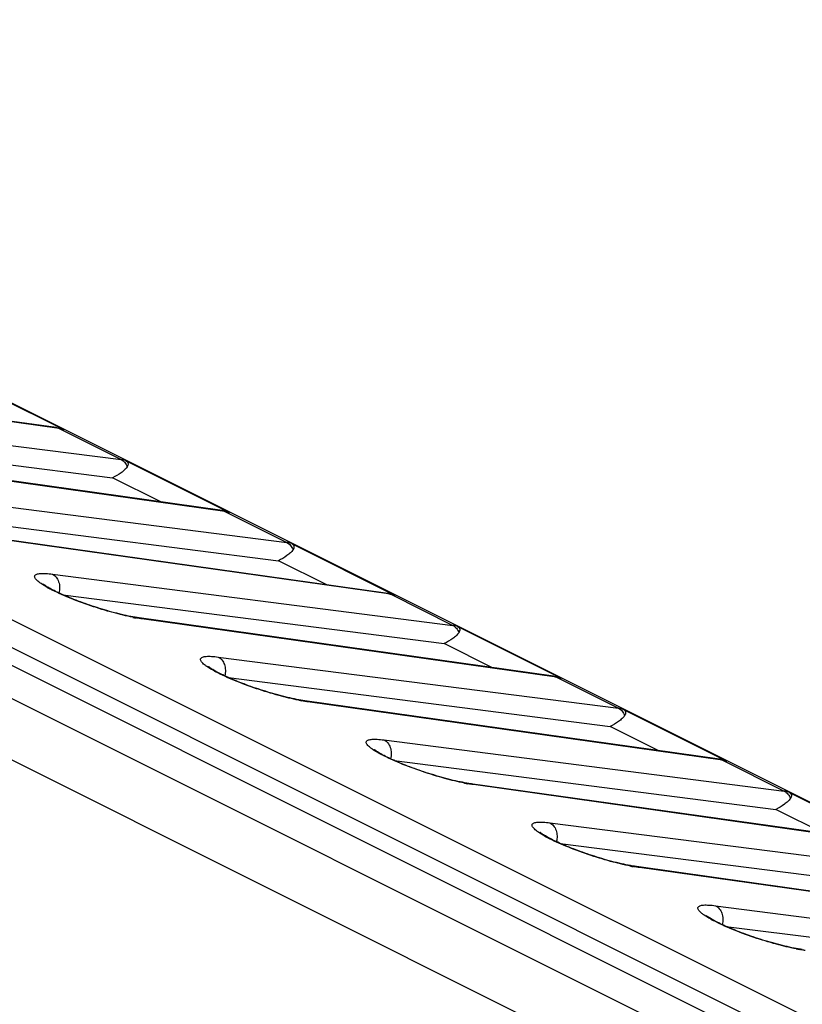
# Model space of a CAD drawing. Units: millimetres. Extents: x -75 to 64, y -98 to 116.
# Drawn here: x -36 to -26, y 93 to 105 of the extents above; entities that cross this region are included whole.
import ezdxf

# ---------------------------------------------------------------- set-up
doc = ezdxf.new("R2010")
doc.units = ezdxf.units.MM
doc.header["$LTSCALE"] = 16.335
for name, color, linetype in [('ASSI', 7, 'CONTINUOUS'), ('RACCORDO', 7, 'CONTINUOUS'), ('SMUSSO', 7, 'CONTINUOUS')]:
    doc.layers.add(name, color=color, linetype=linetype)

msp = doc.modelspace()

# ---------------------------------------------------------------- linework, layer by layer
at = {"layer": 'ASSI', "color": 7, "linetype": 'CONTINUOUS'}
for p, q in [((-71.767, 115.588), (57.488, 50.961)), ((57.195, 50.749), (-72.206, 115.45)), ((-60.601, 112.779), (61.617, 51.67)), ((-35.05, 99.973), (-40.353, 100.72)), ((-36.284, 100.613), (-34.954, 99.949)), ((-39.209, 99.956), (-34.328, 99.331)), ((-32.928, 98.912), (-38.232, 99.659)), ((-34.162, 99.553), (-32.833, 98.888)), ((-33.71, 99.022), (-34.328, 99.331)), ((-37.088, 98.896), (-32.207, 98.27)), ((-30.807, 97.851), (-36.11, 98.598)), ((-32.041, 98.492), (-30.711, 97.827)), ((-31.589, 97.962), (-32.206, 98.27)), ((-34.966, 97.835), (-30.085, 97.21)), ((-28.686, 96.791), (-33.989, 97.538)), ((-29.92, 97.431), (-28.59, 96.767)), ((-29.468, 96.901), (-30.085, 97.21)), ((-32.845, 96.774), (-27.964, 96.149)), ((-26.564, 95.73), (-31.868, 96.477)), ((-27.798, 96.371), (-26.469, 95.706)), ((-27.346, 95.84), (-27.964, 96.149)), ((-30.724, 95.714), (-25.843, 95.088)), ((-24.443, 94.669), (-29.747, 95.416)), ((-25.677, 95.31), (-24.347, 94.645)), ((-25.225, 94.78), (-25.843, 95.088)), ((-28.602, 94.653), (-23.721, 94.028)), ((-22.322, 93.609), (-27.625, 94.356)), ((-26.481, 93.592), (-21.6, 92.967))]:
    msp.add_line(p, q, dxfattribs=at)
at = {"layer": 'ASSI', "color": 250, "linetype": 'CONTINUOUS'}
for p, q in [((-35.012, 99.961), (-40.316, 100.708)), ((-39.341, 100.22), (-34.219, 99.564)), ((-35.012, 99.961), (-34.219, 99.564)), ((-32.891, 98.9), (-38.195, 99.647)), ((-37.219, 99.16), (-32.098, 98.504)), ((-32.891, 98.9), (-32.098, 98.504)), ((-30.77, 97.84), (-36.073, 98.587)), ((-35.098, 98.099), (-29.977, 97.443)), ((-30.77, 97.84), (-29.977, 97.443)), ((-28.649, 96.779), (-33.952, 97.526)), ((-32.977, 97.038), (-27.855, 96.382)), ((-28.649, 96.779), (-27.855, 96.382)), ((-26.527, 95.718), (-31.831, 96.465)), ((-30.856, 95.978), (-25.734, 95.322)), ((-26.527, 95.718), (-25.734, 95.322)), ((-24.406, 94.658), (-29.709, 95.405)), ((-28.734, 94.917), (-23.613, 94.261)), ((-22.285, 93.597), (-27.588, 94.344)), ((-26.613, 93.856), (-21.491, 93.2))]:
    msp.add_line(p, q, dxfattribs=at)
at = {"layer": 'ASSI', "color": 7, "linetype": 'CONTINUOUS'}
for points in [[(-34.978, 99.958), (-34.996, 99.962), (-35.018, 99.967), (-35.041, 99.971), (-35.05, 99.973)], [(-32.856, 98.897), (-32.875, 98.902), (-32.897, 98.907), (-32.919, 98.911), (-32.928, 98.912)], [(-33.989, 97.538), (-34.015, 97.542), (-34.04, 97.546), (-34.067, 97.551), (-34.095, 97.556), (-34.124, 97.562), (-34.153, 97.568), (-34.182, 97.575), (-34.213, 97.582), (-34.243, 97.589), (-34.274, 97.597), (-34.305, 97.605), (-34.337, 97.613), (-34.368, 97.622), (-34.4, 97.631), (-34.431, 97.64), (-34.463, 97.65), (-34.495, 97.66), (-34.526, 97.67), (-34.557, 97.68), (-34.588, 97.69), (-34.619, 97.7), (-34.65, 97.711), (-34.68, 97.721), (-34.709, 97.732), (-34.739, 97.743), (-34.767, 97.753), (-34.796, 97.764), (-34.823, 97.775), (-34.85, 97.786), (-34.876, 97.796), (-34.902, 97.807), (-34.927, 97.818), (-34.951, 97.828), (-34.974, 97.839), (-34.997, 97.849), (-35.018, 97.859), (-35.039, 97.869), (-35.059, 97.878), (-35.077, 97.888), (-35.095, 97.897), (-35.112, 97.906), (-35.127, 97.914), (-35.142, 97.923), (-35.155, 97.93), (-35.168, 97.938), (-35.179, 97.945), (-35.188, 97.951), (-35.197, 97.957), (-35.204, 97.962), (-35.21, 97.967), (-35.215, 97.971), (-35.219, 97.974), (-35.22, 97.975)], [(-30.735, 97.836), (-30.753, 97.841), (-30.776, 97.846), (-30.798, 97.85), (-30.807, 97.851)], [(-31.868, 96.477), (-31.893, 96.481), (-31.919, 96.485), (-31.946, 96.49), (-31.974, 96.495), (-32.002, 96.501), (-32.031, 96.507), (-32.061, 96.514), (-32.091, 96.521), (-32.122, 96.528), (-32.153, 96.536), (-32.184, 96.544), (-32.215, 96.553), (-32.247, 96.561), (-32.278, 96.57), (-32.31, 96.58), (-32.342, 96.589), (-32.373, 96.599), (-32.405, 96.609), (-32.436, 96.619), (-32.467, 96.629), (-32.498, 96.64), (-32.528, 96.65), (-32.558, 96.661), (-32.588, 96.671), (-32.617, 96.682), (-32.646, 96.693), (-32.674, 96.704), (-32.702, 96.714), (-32.729, 96.725), (-32.755, 96.736), (-32.781, 96.746), (-32.805, 96.757), (-32.83, 96.767), (-32.853, 96.778), (-32.875, 96.788), (-32.897, 96.798), (-32.917, 96.808), (-32.937, 96.818), (-32.956, 96.827), (-32.974, 96.836), (-32.99, 96.845), (-33.006, 96.854), (-33.021, 96.862), (-33.034, 96.87), (-33.046, 96.877), (-33.057, 96.884), (-33.067, 96.891), (-33.076, 96.896), (-33.083, 96.902), (-33.089, 96.906), (-33.094, 96.91), (-33.097, 96.913), (-33.099, 96.914)], [(-28.614, 96.776), (-28.632, 96.78), (-28.654, 96.785), (-28.677, 96.789), (-28.686, 96.791)], [(-29.747, 95.416), (-29.772, 95.42), (-29.798, 95.425), (-29.825, 95.429), (-29.853, 95.435), (-29.881, 95.44), (-29.91, 95.447), (-29.94, 95.453), (-29.97, 95.46), (-30.001, 95.468), (-30.031, 95.475), (-30.063, 95.484), (-30.094, 95.492), (-30.126, 95.501), (-30.157, 95.51), (-30.189, 95.519), (-30.22, 95.529), (-30.252, 95.538), (-30.283, 95.548), (-30.315, 95.558), (-30.346, 95.569), (-30.377, 95.579), (-30.407, 95.589), (-30.437, 95.6), (-30.467, 95.611), (-30.496, 95.621), (-30.525, 95.632), (-30.553, 95.643), (-30.58, 95.654), (-30.607, 95.664), (-30.634, 95.675), (-30.659, 95.686), (-30.684, 95.696), (-30.708, 95.707), (-30.732, 95.717), (-30.754, 95.727), (-30.775, 95.737), (-30.796, 95.747), (-30.816, 95.757), (-30.835, 95.766), (-30.852, 95.776), (-30.869, 95.784), (-30.885, 95.793), (-30.899, 95.801), (-30.913, 95.809), (-30.925, 95.817), (-30.936, 95.823), (-30.946, 95.83), (-30.954, 95.836), (-30.962, 95.841), (-30.968, 95.846), (-30.972, 95.849), (-30.976, 95.852), (-30.978, 95.854)], [(-26.492, 95.715), (-26.511, 95.72), (-26.533, 95.725), (-26.555, 95.729), (-26.564, 95.73)], [(-27.625, 94.356), (-27.651, 94.36), (-27.677, 94.364), (-27.703, 94.369), (-27.731, 94.374), (-27.76, 94.38), (-27.789, 94.386), (-27.818, 94.393), (-27.849, 94.4), (-27.879, 94.407), (-27.91, 94.415), (-27.941, 94.423), (-27.973, 94.431), (-28.004, 94.44), (-28.036, 94.449), (-28.068, 94.458), (-28.099, 94.468), (-28.131, 94.478), (-28.162, 94.488), (-28.193, 94.498), (-28.225, 94.508), (-28.255, 94.518), (-28.286, 94.529), (-28.316, 94.539), (-28.345, 94.55), (-28.375, 94.561), (-28.403, 94.571), (-28.432, 94.582), (-28.459, 94.593), (-28.486, 94.604), (-28.512, 94.614), (-28.538, 94.625), (-28.563, 94.636), (-28.587, 94.646), (-28.61, 94.657), (-28.633, 94.667), (-28.654, 94.677), (-28.675, 94.687), (-28.695, 94.696), (-28.713, 94.706), (-28.731, 94.715), (-28.748, 94.724), (-28.763, 94.732), (-28.778, 94.741), (-28.791, 94.748), (-28.804, 94.756), (-28.815, 94.763), (-28.824, 94.769), (-28.833, 94.775), (-28.84, 94.78), (-28.846, 94.785), (-28.851, 94.789), (-28.855, 94.792), (-28.856, 94.793)], [(-25.504, 93.295), (-25.529, 93.299), (-25.555, 93.303), (-25.582, 93.308), (-25.61, 93.313), (-25.638, 93.319), (-25.667, 93.325), (-25.697, 93.332), (-25.727, 93.339), (-25.758, 93.346), (-25.789, 93.354), (-25.82, 93.362), (-25.851, 93.371), (-25.883, 93.379), (-25.915, 93.388), (-25.946, 93.398), (-25.978, 93.407), (-26.009, 93.417), (-26.041, 93.427), (-26.072, 93.437), (-26.103, 93.447), (-26.134, 93.458), (-26.164, 93.468), (-26.195, 93.479), (-26.224, 93.489), (-26.253, 93.5), (-26.282, 93.511), (-26.31, 93.522), (-26.338, 93.532), (-26.365, 93.543), (-26.391, 93.554), (-26.417, 93.564), (-26.442, 93.575), (-26.466, 93.586), (-26.489, 93.596), (-26.511, 93.606), (-26.533, 93.616), (-26.553, 93.626), (-26.573, 93.636), (-26.592, 93.645), (-26.61, 93.654), (-26.626, 93.663), (-26.642, 93.672), (-26.657, 93.68), (-26.67, 93.688), (-26.682, 93.695), (-26.693, 93.702), (-26.703, 93.709), (-26.712, 93.714), (-26.719, 93.72), (-26.725, 93.724), (-26.73, 93.728), (-26.733, 93.731), (-26.735, 93.732)]]:
    msp.add_lwpolyline(points, dxfattribs=at)
at = {"layer": 'ASSI', "color": 250, "linetype": 'CONTINUOUS'}
for centre, radius, start, end in [((-35.071, 99.54), 0.425, 80.6955, 82.0522), ((-35.069, 99.555), 0.41, 73.7677, 80.7216), ((-34.269, 99.179), 0.388, 74.1013, 82.669), ((-32.95, 98.479), 0.425, 80.6955, 82.0522), ((-32.947, 98.495), 0.41, 73.7677, 80.7216), ((-32.147, 98.119), 0.388, 74.1013, 82.669), ((-34.368, 99.347), 1.627, 240.7089, 242.0678), ((-30.829, 97.419), 0.425, 80.6955, 82.0522), ((-30.826, 97.434), 0.41, 73.7677, 80.7216), ((-33.583, 100.012), 2.514, 258.8921, 259.8141), ((-30.026, 97.058), 0.388, 74.1013, 82.669), ((-32.247, 98.287), 1.627, 240.7089, 242.0678), ((-28.707, 96.358), 0.425, 80.6955, 82.0522), ((-28.705, 96.373), 0.41, 73.7677, 80.7216), ((-31.461, 98.951), 2.514, 258.8921, 259.8141), ((-27.905, 95.997), 0.388, 74.1013, 82.669), ((-30.126, 97.226), 1.627, 240.7089, 242.0678), ((-26.586, 95.297), 0.425, 80.6955, 82.0522), ((-26.583, 95.313), 0.41, 73.7677, 80.7216), ((-29.34, 97.891), 2.514, 258.8921, 259.8141), ((-25.784, 94.937), 0.388, 74.1013, 82.669), ((-28.005, 96.165), 1.627, 240.7089, 242.0678), ((-27.219, 96.83), 2.514, 258.8921, 259.8141), ((-25.883, 95.105), 1.627, 240.7089, 242.0678), ((-25.097, 95.77), 2.514, 258.8921, 259.8141)]:
    msp.add_arc(centre, radius, start, end, dxfattribs=at)
for points in [[(-35.05, 99.973), (-35.037, 99.971), (-35.024, 99.967), (-35.012, 99.961)], [(-32.928, 98.912), (-32.915, 98.91), (-32.903, 98.906), (-32.891, 98.9)], [(-30.807, 97.851), (-30.794, 97.85), (-30.781, 97.846), (-30.77, 97.84)], [(-33.952, 97.526), (-33.964, 97.532), (-33.976, 97.536), (-33.989, 97.538)], [(-28.686, 96.791), (-28.673, 96.789), (-28.66, 96.785), (-28.649, 96.779)], [(-31.831, 96.465), (-31.842, 96.471), (-31.855, 96.475), (-31.868, 96.477)], [(-26.564, 95.73), (-26.551, 95.728), (-26.539, 95.724), (-26.527, 95.718)], [(-29.709, 95.405), (-29.721, 95.411), (-29.734, 95.415), (-29.747, 95.416)], [(-27.588, 94.344), (-27.6, 94.35), (-27.612, 94.354), (-27.625, 94.356)]]:
    msp.add_open_spline(points, degree=3, dxfattribs=at)
at = {"layer": 'ASSI', "color": 7, "linetype": 'CONTINUOUS'}
for points, knots in [([(-34.978, 99.958), (-34.975, 99.957), (-34.967, 99.954), (-34.96, 99.951), (-34.954, 99.949)], [0, 0, 0, 0, 0.262723, 1, 1, 1, 1]), ([(-34.162, 99.553), (-34.153, 99.548), (-34.138, 99.538), (-34.123, 99.507), (-34.133, 99.483), (-34.141, 99.471)], [0, 0, 0, 0, 0.309829, 0.547976, 1, 1, 1, 1]), ([(-34.141, 99.471), (-34.15, 99.456), (-34.175, 99.43), (-34.236, 99.381), (-34.29, 99.35), (-34.328, 99.331)], [0, 0, 0, 0, 0.21789, 0.460282, 1, 1, 1, 1]), ([(-32.856, 98.897), (-32.854, 98.896), (-32.846, 98.894), (-32.838, 98.891), (-32.833, 98.888)], [0, 0, 0, 0, 0.262723, 1, 1, 1, 1]), ([(-32.019, 98.41), (-32.029, 98.396), (-32.053, 98.369), (-32.115, 98.32), (-32.169, 98.289), (-32.206, 98.27)], [0, 0, 0, 0, 0.21789, 0.460282, 1, 1, 1, 1]), ([(-32.041, 98.492), (-32.032, 98.488), (-32.017, 98.477), (-32.002, 98.446), (-32.011, 98.422), (-32.019, 98.41)], [0, 0, 0, 0, 0.30983, 0.547976, 1, 1, 1, 1]), ([(-30.735, 97.836), (-30.733, 97.836), (-30.725, 97.833), (-30.717, 97.83), (-30.711, 97.827)], [0, 0, 0, 0, 0.262723, 1, 1, 1, 1]), ([(-29.92, 97.431), (-29.911, 97.427), (-29.895, 97.417), (-29.88, 97.386), (-29.89, 97.362), (-29.898, 97.349)], [0, 0, 0, 0, 0.30983, 0.547976, 1, 1, 1, 1]), ([(-29.898, 97.349), (-29.907, 97.335), (-29.932, 97.308), (-29.993, 97.259), (-30.047, 97.229), (-30.085, 97.21)], [0, 0, 0, 0, 0.21789, 0.460282, 1, 1, 1, 1]), ([(-28.614, 96.776), (-28.611, 96.775), (-28.603, 96.772), (-28.596, 96.769), (-28.59, 96.767)], [0, 0, 0, 0, 0.262723, 1, 1, 1, 1]), ([(-27.777, 96.289), (-27.786, 96.275), (-27.811, 96.248), (-27.872, 96.199), (-27.926, 96.168), (-27.964, 96.149)], [0, 0, 0, 0, 0.21789, 0.460282, 1, 1, 1, 1]), ([(-27.798, 96.371), (-27.789, 96.366), (-27.774, 96.356), (-27.759, 96.325), (-27.769, 96.301), (-27.777, 96.289)], [0, 0, 0, 0, 0.30983, 0.547976, 1, 1, 1, 1]), ([(-26.492, 95.715), (-26.49, 95.714), (-26.482, 95.712), (-26.474, 95.709), (-26.469, 95.706)], [0, 0, 0, 0, 0.262723, 1, 1, 1, 1]), ([(-25.677, 95.31), (-25.668, 95.306), (-25.653, 95.295), (-25.638, 95.264), (-25.647, 95.24), (-25.655, 95.228)], [0, 0, 0, 0, 0.30983, 0.547976, 1, 1, 1, 1]), ([(-25.655, 95.228), (-25.665, 95.214), (-25.689, 95.187), (-25.751, 95.138), (-25.805, 95.107), (-25.843, 95.088)], [0, 0, 0, 0, 0.21789, 0.460282, 1, 1, 1, 1])]:
    msp.add_open_spline(points, degree=3, knots=knots, dxfattribs=at)
at = {"layer": 'ASSI', "color": 250, "linetype": 'CONTINUOUS'}
for points, knots in [([(-34.219, 99.564), (-34.201, 99.556), (-34.168, 99.528), (-34.148, 99.491), (-34.141, 99.471)], [0, 0, 0, 0, 0.478298, 1, 1, 1, 1]), ([(-32.098, 98.504), (-32.08, 98.495), (-32.047, 98.468), (-32.027, 98.43), (-32.019, 98.41)], [0, 0, 0, 0, 0.478298, 1, 1, 1, 1]), ([(-35.164, 97.929), (-35.191, 97.944), (-35.229, 97.966), (-35.272, 97.998), (-35.295, 98.018), (-35.312, 98.036), (-35.323, 98.052), (-35.327, 98.068), (-35.323, 98.081), (-35.313, 98.092), (-35.297, 98.099), (-35.276, 98.104), (-35.238, 98.109), (-35.178, 98.108), (-35.127, 98.103), (-35.098, 98.099)], [0, 0, 0, 0, 0.20025, 0.28029, 0.346682, 0.399832, 0.440868, 0.472314, 0.499171, 0.528362, 0.565017, 0.611432, 0.668368, 0.813954, 1, 1, 1, 1]), ([(-35.098, 98.099), (-35.08, 98.09), (-35.046, 98.062), (-35.014, 98.001), (-35.002, 97.93), (-35.008, 97.881), (-35.015, 97.857)], [0, 0, 0, 0, 0.223442, 0.46774, 0.730248, 1, 1, 1, 1]), ([(-34.067, 97.546), (-34.152, 97.562), (-34.333, 97.606), (-34.609, 97.691), (-34.88, 97.791), (-35.053, 97.869), (-35.131, 97.91)], [0, 0, 0, 0, 0.23111, 0.496096, 0.766008, 1, 1, 1, 1]), ([(-33.952, 97.526), (-33.958, 97.527), (-33.983, 97.531), (-34.008, 97.535), (-34.027, 97.538)], [0, 0, 0, 0, 0.239247, 1, 1, 1, 1]), ([(-29.977, 97.443), (-29.959, 97.434), (-29.926, 97.407), (-29.905, 97.37), (-29.898, 97.349)], [0, 0, 0, 0, 0.478298, 1, 1, 1, 1]), ([(-33.043, 96.868), (-33.07, 96.883), (-33.107, 96.905), (-33.15, 96.937), (-33.174, 96.957), (-33.191, 96.975), (-33.201, 96.992), (-33.206, 97.007), (-33.202, 97.021), (-33.191, 97.031), (-33.176, 97.038), (-33.155, 97.044), (-33.116, 97.048), (-33.056, 97.047), (-33.005, 97.042), (-32.977, 97.038)], [0, 0, 0, 0, 0.20025, 0.28029, 0.346682, 0.399832, 0.440868, 0.472314, 0.499171, 0.528362, 0.565017, 0.611432, 0.668368, 0.813954, 1, 1, 1, 1]), ([(-32.977, 97.038), (-32.959, 97.029), (-32.925, 97.001), (-32.893, 96.941), (-32.881, 96.87), (-32.887, 96.82), (-32.894, 96.797)], [0, 0, 0, 0, 0.223442, 0.46774, 0.730248, 1, 1, 1, 1]), ([(-31.946, 96.485), (-32.031, 96.502), (-32.212, 96.546), (-32.488, 96.63), (-32.758, 96.731), (-32.932, 96.808), (-33.009, 96.849)], [0, 0, 0, 0, 0.23111, 0.496096, 0.766008, 1, 1, 1, 1]), ([(-31.831, 96.465), (-31.837, 96.466), (-31.862, 96.47), (-31.887, 96.474), (-31.906, 96.478)], [0, 0, 0, 0, 0.239247, 1, 1, 1, 1]), ([(-27.855, 96.382), (-27.838, 96.374), (-27.804, 96.346), (-27.784, 96.309), (-27.777, 96.289)], [0, 0, 0, 0, 0.478298, 1, 1, 1, 1]), ([(-30.922, 95.807), (-30.949, 95.822), (-30.986, 95.845), (-31.029, 95.876), (-31.052, 95.896), (-31.069, 95.915), (-31.08, 95.931), (-31.084, 95.946), (-31.081, 95.96), (-31.07, 95.97), (-31.054, 95.978), (-31.033, 95.983), (-30.995, 95.987), (-30.935, 95.987), (-30.884, 95.981), (-30.856, 95.978)], [0, 0, 0, 0, 0.20025, 0.28029, 0.346682, 0.399832, 0.440868, 0.472314, 0.499171, 0.528362, 0.565017, 0.611432, 0.668368, 0.813954, 1, 1, 1, 1]), ([(-30.856, 95.978), (-30.837, 95.969), (-30.803, 95.94), (-30.771, 95.88), (-30.76, 95.809), (-30.766, 95.76), (-30.772, 95.736)], [0, 0, 0, 0, 0.223442, 0.46774, 0.730248, 1, 1, 1, 1]), ([(-29.824, 95.424), (-29.91, 95.441), (-30.091, 95.485), (-30.366, 95.57), (-30.637, 95.67), (-30.81, 95.748), (-30.888, 95.789)], [0, 0, 0, 0, 0.23111, 0.496096, 0.766008, 1, 1, 1, 1]), ([(-29.709, 95.405), (-29.715, 95.406), (-29.741, 95.409), (-29.766, 95.413), (-29.785, 95.417)], [0, 0, 0, 0, 0.239247, 1, 1, 1, 1]), ([(-25.734, 95.322), (-25.716, 95.313), (-25.683, 95.286), (-25.663, 95.249), (-25.655, 95.228)], [0, 0, 0, 0, 0.478298, 1, 1, 1, 1]), ([(-28.8, 94.747), (-28.827, 94.762), (-28.865, 94.784), (-28.908, 94.816), (-28.931, 94.836), (-28.948, 94.854), (-28.959, 94.87), (-28.963, 94.886), (-28.959, 94.899), (-28.949, 94.91), (-28.933, 94.917), (-28.912, 94.922), (-28.874, 94.927), (-28.814, 94.926), (-28.763, 94.921), (-28.734, 94.917)], [0, 0, 0, 0, 0.20025, 0.28029, 0.346682, 0.399832, 0.440868, 0.472314, 0.499171, 0.528362, 0.565017, 0.611432, 0.668368, 0.813954, 1, 1, 1, 1]), ([(-28.734, 94.917), (-28.716, 94.908), (-28.682, 94.88), (-28.65, 94.819), (-28.638, 94.748), (-28.644, 94.699), (-28.651, 94.675)], [0, 0, 0, 0, 0.223442, 0.46774, 0.730248, 1, 1, 1, 1]), ([(-27.703, 94.364), (-27.788, 94.38), (-27.97, 94.424), (-28.245, 94.509), (-28.516, 94.609), (-28.689, 94.687), (-28.767, 94.728)], [0, 0, 0, 0, 0.23111, 0.496096, 0.766008, 1, 1, 1, 1]), ([(-27.588, 94.344), (-27.594, 94.345), (-27.619, 94.349), (-27.644, 94.353), (-27.663, 94.356)], [0, 0, 0, 0, 0.239247, 1, 1, 1, 1]), ([(-26.679, 93.686), (-26.706, 93.701), (-26.743, 93.723), (-26.786, 93.755), (-26.81, 93.775), (-26.827, 93.793), (-26.837, 93.81), (-26.842, 93.825), (-26.838, 93.839), (-26.828, 93.849), (-26.812, 93.856), (-26.791, 93.862), (-26.752, 93.866), (-26.692, 93.865), (-26.641, 93.86), (-26.613, 93.856)], [0, 0, 0, 0, 0.20025, 0.28029, 0.346682, 0.399832, 0.440868, 0.472314, 0.499171, 0.528362, 0.565017, 0.611432, 0.668368, 0.813954, 1, 1, 1, 1]), ([(-26.613, 93.856), (-26.595, 93.847), (-26.561, 93.819), (-26.529, 93.759), (-26.517, 93.688), (-26.523, 93.638), (-26.53, 93.615)], [0, 0, 0, 0, 0.223442, 0.46774, 0.730248, 1, 1, 1, 1]), ([(-25.582, 93.303), (-25.667, 93.32), (-25.848, 93.364), (-26.124, 93.448), (-26.395, 93.549), (-26.568, 93.626), (-26.645, 93.668)], [0, 0, 0, 0, 0.23111, 0.496096, 0.766008, 1, 1, 1, 1]), ([(-25.467, 93.283), (-25.473, 93.284), (-25.498, 93.288), (-25.523, 93.292), (-25.542, 93.296)], [0, 0, 0, 0, 0.239247, 1, 1, 1, 1])]:
    msp.add_open_spline(points, degree=3, knots=knots, dxfattribs=at)
at = {"layer": 'RACCORDO', "color": 7, "linetype": 'CONTINUOUS'}
for p, q in [((-71.767, 115.588), (57.488, 50.961)), ((57.195, 50.749), (-72.206, 115.45)), ((-72.432, 115.336), (56.969, 50.636)), ((-60.601, 112.779), (61.617, 51.67)), ((-35.05, 99.973), (-40.353, 100.72)), ((-36.284, 100.613), (-34.954, 99.949)), ((-39.209, 99.956), (-34.328, 99.331)), ((-32.928, 98.912), (-38.232, 99.659)), ((-34.162, 99.553), (-32.833, 98.888)), ((-33.71, 99.022), (-34.328, 99.331)), ((-37.088, 98.896), (-32.207, 98.27)), ((-30.807, 97.851), (-36.11, 98.598)), ((-32.041, 98.492), (-30.711, 97.827)), ((-31.589, 97.962), (-32.206, 98.27)), ((-34.966, 97.835), (-30.085, 97.21)), ((-28.686, 96.791), (-33.989, 97.538)), ((-29.92, 97.431), (-28.59, 96.767)), ((-29.468, 96.901), (-30.085, 97.21)), ((-32.845, 96.774), (-27.964, 96.149)), ((-26.564, 95.73), (-31.868, 96.477)), ((-27.798, 96.371), (-26.469, 95.706)), ((-27.346, 95.84), (-27.964, 96.149)), ((-30.724, 95.714), (-25.843, 95.088)), ((-24.443, 94.669), (-29.747, 95.416)), ((-25.677, 95.31), (-24.347, 94.645)), ((-25.225, 94.78), (-25.843, 95.088)), ((-28.602, 94.653), (-23.721, 94.028)), ((-22.322, 93.609), (-27.625, 94.356)), ((-26.481, 93.592), (-21.6, 92.967))]:
    msp.add_line(p, q, dxfattribs=at)
at = {"layer": 'RACCORDO', "color": 250, "linetype": 'CONTINUOUS'}
for p, q in [((-35.012, 99.961), (-40.316, 100.708)), ((-39.341, 100.22), (-34.219, 99.564)), ((-35.012, 99.961), (-34.219, 99.564)), ((-32.891, 98.9), (-38.195, 99.647)), ((-37.219, 99.16), (-32.098, 98.504)), ((-32.891, 98.9), (-32.098, 98.504)), ((-30.77, 97.84), (-36.073, 98.587)), ((-35.098, 98.099), (-29.977, 97.443)), ((-30.77, 97.84), (-29.977, 97.443)), ((-28.649, 96.779), (-33.952, 97.526)), ((-32.977, 97.038), (-27.855, 96.382)), ((-28.649, 96.779), (-27.855, 96.382)), ((-26.527, 95.718), (-31.831, 96.465)), ((-30.856, 95.978), (-25.734, 95.322)), ((-26.527, 95.718), (-25.734, 95.322)), ((-24.406, 94.658), (-29.709, 95.405)), ((-28.734, 94.917), (-23.613, 94.261)), ((-22.285, 93.597), (-27.588, 94.344)), ((-26.613, 93.856), (-21.491, 93.2))]:
    msp.add_line(p, q, dxfattribs=at)
at = {"layer": 'RACCORDO', "color": 7, "linetype": 'CONTINUOUS'}
for points in [[(-34.978, 99.958), (-34.996, 99.962), (-35.018, 99.967), (-35.041, 99.971), (-35.05, 99.973)], [(-32.856, 98.897), (-32.875, 98.902), (-32.897, 98.907), (-32.919, 98.911), (-32.928, 98.912)], [(-33.989, 97.538), (-34.015, 97.542), (-34.04, 97.546), (-34.067, 97.551), (-34.095, 97.556), (-34.124, 97.562), (-34.153, 97.568), (-34.182, 97.575), (-34.213, 97.582), (-34.243, 97.589), (-34.274, 97.597), (-34.305, 97.605), (-34.337, 97.613), (-34.368, 97.622), (-34.4, 97.631), (-34.431, 97.64), (-34.463, 97.65), (-34.495, 97.66), (-34.526, 97.67), (-34.557, 97.68), (-34.588, 97.69), (-34.619, 97.7), (-34.65, 97.711), (-34.68, 97.721), (-34.709, 97.732), (-34.739, 97.743), (-34.767, 97.753), (-34.796, 97.764), (-34.823, 97.775), (-34.85, 97.786), (-34.876, 97.796), (-34.902, 97.807), (-34.927, 97.818), (-34.951, 97.828), (-34.974, 97.839), (-34.997, 97.849), (-35.018, 97.859), (-35.039, 97.869), (-35.059, 97.878), (-35.077, 97.888), (-35.095, 97.897), (-35.112, 97.906), (-35.127, 97.914), (-35.142, 97.923), (-35.155, 97.93), (-35.168, 97.938), (-35.179, 97.945), (-35.188, 97.951), (-35.197, 97.957), (-35.204, 97.962), (-35.21, 97.967), (-35.215, 97.971), (-35.219, 97.974), (-35.22, 97.975)], [(-30.735, 97.836), (-30.753, 97.841), (-30.776, 97.846), (-30.798, 97.85), (-30.807, 97.851)], [(-31.868, 96.477), (-31.893, 96.481), (-31.919, 96.485), (-31.946, 96.49), (-31.974, 96.495), (-32.002, 96.501), (-32.031, 96.507), (-32.061, 96.514), (-32.091, 96.521), (-32.122, 96.528), (-32.153, 96.536), (-32.184, 96.544), (-32.215, 96.553), (-32.247, 96.561), (-32.278, 96.57), (-32.31, 96.58), (-32.342, 96.589), (-32.373, 96.599), (-32.405, 96.609), (-32.436, 96.619), (-32.467, 96.629), (-32.498, 96.64), (-32.528, 96.65), (-32.558, 96.661), (-32.588, 96.671), (-32.617, 96.682), (-32.646, 96.693), (-32.674, 96.704), (-32.702, 96.714), (-32.729, 96.725), (-32.755, 96.736), (-32.781, 96.746), (-32.805, 96.757), (-32.83, 96.767), (-32.853, 96.778), (-32.875, 96.788), (-32.897, 96.798), (-32.917, 96.808), (-32.937, 96.818), (-32.956, 96.827), (-32.974, 96.836), (-32.99, 96.845), (-33.006, 96.854), (-33.021, 96.862), (-33.034, 96.87), (-33.046, 96.877), (-33.057, 96.884), (-33.067, 96.891), (-33.076, 96.896), (-33.083, 96.902), (-33.089, 96.906), (-33.094, 96.91), (-33.097, 96.913), (-33.099, 96.914)], [(-28.614, 96.776), (-28.632, 96.78), (-28.654, 96.785), (-28.677, 96.789), (-28.686, 96.791)], [(-29.747, 95.416), (-29.772, 95.42), (-29.798, 95.425), (-29.825, 95.429), (-29.853, 95.435), (-29.881, 95.44), (-29.91, 95.447), (-29.94, 95.453), (-29.97, 95.46), (-30.001, 95.468), (-30.031, 95.475), (-30.063, 95.484), (-30.094, 95.492), (-30.126, 95.501), (-30.157, 95.51), (-30.189, 95.519), (-30.22, 95.529), (-30.252, 95.538), (-30.283, 95.548), (-30.315, 95.558), (-30.346, 95.569), (-30.377, 95.579), (-30.407, 95.589), (-30.437, 95.6), (-30.467, 95.611), (-30.496, 95.621), (-30.525, 95.632), (-30.553, 95.643), (-30.58, 95.654), (-30.607, 95.664), (-30.634, 95.675), (-30.659, 95.686), (-30.684, 95.696), (-30.708, 95.707), (-30.732, 95.717), (-30.754, 95.727), (-30.775, 95.737), (-30.796, 95.747), (-30.816, 95.757), (-30.835, 95.766), (-30.852, 95.776), (-30.869, 95.784), (-30.885, 95.793), (-30.899, 95.801), (-30.913, 95.809), (-30.925, 95.817), (-30.936, 95.823), (-30.946, 95.83), (-30.954, 95.836), (-30.962, 95.841), (-30.968, 95.846), (-30.972, 95.849), (-30.976, 95.852), (-30.978, 95.854)], [(-26.492, 95.715), (-26.511, 95.72), (-26.533, 95.725), (-26.555, 95.729), (-26.564, 95.73)], [(-27.625, 94.356), (-27.651, 94.36), (-27.677, 94.364), (-27.703, 94.369), (-27.731, 94.374), (-27.76, 94.38), (-27.789, 94.386), (-27.818, 94.393), (-27.849, 94.4), (-27.879, 94.407), (-27.91, 94.415), (-27.941, 94.423), (-27.973, 94.431), (-28.004, 94.44), (-28.036, 94.449), (-28.068, 94.458), (-28.099, 94.468), (-28.131, 94.478), (-28.162, 94.488), (-28.193, 94.498), (-28.225, 94.508), (-28.255, 94.518), (-28.286, 94.529), (-28.316, 94.539), (-28.345, 94.55), (-28.375, 94.561), (-28.403, 94.571), (-28.432, 94.582), (-28.459, 94.593), (-28.486, 94.604), (-28.512, 94.614), (-28.538, 94.625), (-28.563, 94.636), (-28.587, 94.646), (-28.61, 94.657), (-28.633, 94.667), (-28.654, 94.677), (-28.675, 94.687), (-28.695, 94.696), (-28.713, 94.706), (-28.731, 94.715), (-28.748, 94.724), (-28.763, 94.732), (-28.778, 94.741), (-28.791, 94.748), (-28.804, 94.756), (-28.815, 94.763), (-28.824, 94.769), (-28.833, 94.775), (-28.84, 94.78), (-28.846, 94.785), (-28.851, 94.789), (-28.855, 94.792), (-28.856, 94.793)], [(-25.504, 93.295), (-25.529, 93.299), (-25.555, 93.303), (-25.582, 93.308), (-25.61, 93.313), (-25.638, 93.319), (-25.667, 93.325), (-25.697, 93.332), (-25.727, 93.339), (-25.758, 93.346), (-25.789, 93.354), (-25.82, 93.362), (-25.851, 93.371), (-25.883, 93.379), (-25.915, 93.388), (-25.946, 93.398), (-25.978, 93.407), (-26.009, 93.417), (-26.041, 93.427), (-26.072, 93.437), (-26.103, 93.447), (-26.134, 93.458), (-26.164, 93.468), (-26.195, 93.479), (-26.224, 93.489), (-26.253, 93.5), (-26.282, 93.511), (-26.31, 93.522), (-26.338, 93.532), (-26.365, 93.543), (-26.391, 93.554), (-26.417, 93.564), (-26.442, 93.575), (-26.466, 93.586), (-26.489, 93.596), (-26.511, 93.606), (-26.533, 93.616), (-26.553, 93.626), (-26.573, 93.636), (-26.592, 93.645), (-26.61, 93.654), (-26.626, 93.663), (-26.642, 93.672), (-26.657, 93.68), (-26.67, 93.688), (-26.682, 93.695), (-26.693, 93.702), (-26.703, 93.709), (-26.712, 93.714), (-26.719, 93.72), (-26.725, 93.724), (-26.73, 93.728), (-26.733, 93.731), (-26.735, 93.732)]]:
    msp.add_lwpolyline(points, dxfattribs=at)
at = {"layer": 'RACCORDO', "color": 250, "linetype": 'CONTINUOUS'}
for centre, radius, start, end in [((-35.071, 99.54), 0.425, 80.6955, 82.0522), ((-35.069, 99.555), 0.41, 73.7677, 80.7216), ((-34.269, 99.179), 0.388, 74.1013, 82.669), ((-32.95, 98.479), 0.425, 80.6955, 82.0522), ((-32.947, 98.495), 0.41, 73.7677, 80.7216), ((-32.147, 98.119), 0.388, 74.1013, 82.669), ((-34.368, 99.347), 1.627, 240.7089, 242.0678), ((-30.829, 97.419), 0.425, 80.6955, 82.0522), ((-30.826, 97.434), 0.41, 73.7677, 80.7216), ((-33.583, 100.012), 2.514, 258.8921, 259.8141), ((-30.026, 97.058), 0.388, 74.1013, 82.669), ((-32.247, 98.287), 1.627, 240.7089, 242.0678), ((-28.707, 96.358), 0.425, 80.6955, 82.0522), ((-28.705, 96.373), 0.41, 73.7677, 80.7216), ((-31.461, 98.951), 2.514, 258.8921, 259.8141), ((-27.905, 95.997), 0.388, 74.1013, 82.669), ((-30.126, 97.226), 1.627, 240.7089, 242.0678), ((-26.586, 95.297), 0.425, 80.6955, 82.0522), ((-26.583, 95.313), 0.41, 73.7677, 80.7216), ((-29.34, 97.891), 2.514, 258.8921, 259.8141), ((-25.784, 94.937), 0.388, 74.1013, 82.669), ((-28.005, 96.165), 1.627, 240.7089, 242.0678), ((-27.219, 96.83), 2.514, 258.8921, 259.8141), ((-25.883, 95.105), 1.627, 240.7089, 242.0678), ((-25.097, 95.77), 2.514, 258.8921, 259.8141)]:
    msp.add_arc(centre, radius, start, end, dxfattribs=at)
for points in [[(-35.05, 99.973), (-35.037, 99.971), (-35.024, 99.967), (-35.012, 99.961)], [(-32.928, 98.912), (-32.915, 98.91), (-32.903, 98.906), (-32.891, 98.9)], [(-30.807, 97.851), (-30.794, 97.85), (-30.781, 97.846), (-30.77, 97.84)], [(-33.952, 97.526), (-33.964, 97.532), (-33.976, 97.536), (-33.989, 97.538)], [(-28.686, 96.791), (-28.673, 96.789), (-28.66, 96.785), (-28.649, 96.779)], [(-31.831, 96.465), (-31.842, 96.471), (-31.855, 96.475), (-31.868, 96.477)], [(-26.564, 95.73), (-26.551, 95.728), (-26.539, 95.724), (-26.527, 95.718)], [(-29.709, 95.405), (-29.721, 95.411), (-29.734, 95.415), (-29.747, 95.416)], [(-27.588, 94.344), (-27.6, 94.35), (-27.612, 94.354), (-27.625, 94.356)]]:
    msp.add_open_spline(points, degree=3, dxfattribs=at)
at = {"layer": 'RACCORDO', "color": 7, "linetype": 'CONTINUOUS'}
for points, knots in [([(-34.978, 99.958), (-34.975, 99.957), (-34.967, 99.954), (-34.96, 99.951), (-34.954, 99.949)], [0, 0, 0, 0, 0.262723, 1, 1, 1, 1]), ([(-34.162, 99.553), (-34.153, 99.548), (-34.138, 99.538), (-34.123, 99.507), (-34.133, 99.483), (-34.141, 99.471)], [0, 0, 0, 0, 0.309829, 0.547976, 1, 1, 1, 1]), ([(-34.141, 99.471), (-34.15, 99.456), (-34.175, 99.43), (-34.236, 99.381), (-34.29, 99.35), (-34.328, 99.331)], [0, 0, 0, 0, 0.21789, 0.460282, 1, 1, 1, 1]), ([(-32.856, 98.897), (-32.854, 98.896), (-32.846, 98.894), (-32.838, 98.891), (-32.833, 98.888)], [0, 0, 0, 0, 0.262723, 1, 1, 1, 1]), ([(-32.019, 98.41), (-32.029, 98.396), (-32.053, 98.369), (-32.115, 98.32), (-32.169, 98.289), (-32.206, 98.27)], [0, 0, 0, 0, 0.21789, 0.460282, 1, 1, 1, 1]), ([(-32.041, 98.492), (-32.032, 98.488), (-32.017, 98.477), (-32.002, 98.446), (-32.011, 98.422), (-32.019, 98.41)], [0, 0, 0, 0, 0.30983, 0.547976, 1, 1, 1, 1]), ([(-30.735, 97.836), (-30.733, 97.836), (-30.725, 97.833), (-30.717, 97.83), (-30.711, 97.827)], [0, 0, 0, 0, 0.262723, 1, 1, 1, 1]), ([(-29.92, 97.431), (-29.911, 97.427), (-29.895, 97.417), (-29.88, 97.386), (-29.89, 97.362), (-29.898, 97.349)], [0, 0, 0, 0, 0.30983, 0.547976, 1, 1, 1, 1]), ([(-29.898, 97.349), (-29.907, 97.335), (-29.932, 97.308), (-29.993, 97.259), (-30.047, 97.229), (-30.085, 97.21)], [0, 0, 0, 0, 0.21789, 0.460282, 1, 1, 1, 1]), ([(-28.614, 96.776), (-28.611, 96.775), (-28.603, 96.772), (-28.596, 96.769), (-28.59, 96.767)], [0, 0, 0, 0, 0.262723, 1, 1, 1, 1]), ([(-27.777, 96.289), (-27.786, 96.275), (-27.811, 96.248), (-27.872, 96.199), (-27.926, 96.168), (-27.964, 96.149)], [0, 0, 0, 0, 0.21789, 0.460282, 1, 1, 1, 1]), ([(-27.798, 96.371), (-27.789, 96.366), (-27.774, 96.356), (-27.759, 96.325), (-27.769, 96.301), (-27.777, 96.289)], [0, 0, 0, 0, 0.30983, 0.547976, 1, 1, 1, 1]), ([(-26.492, 95.715), (-26.49, 95.714), (-26.482, 95.712), (-26.474, 95.709), (-26.469, 95.706)], [0, 0, 0, 0, 0.262723, 1, 1, 1, 1]), ([(-25.677, 95.31), (-25.668, 95.306), (-25.653, 95.295), (-25.638, 95.264), (-25.647, 95.24), (-25.655, 95.228)], [0, 0, 0, 0, 0.30983, 0.547976, 1, 1, 1, 1]), ([(-25.655, 95.228), (-25.665, 95.214), (-25.689, 95.187), (-25.751, 95.138), (-25.805, 95.107), (-25.843, 95.088)], [0, 0, 0, 0, 0.21789, 0.460282, 1, 1, 1, 1])]:
    msp.add_open_spline(points, degree=3, knots=knots, dxfattribs=at)
at = {"layer": 'RACCORDO', "color": 250, "linetype": 'CONTINUOUS'}
for points, knots in [([(-34.219, 99.564), (-34.201, 99.556), (-34.168, 99.528), (-34.148, 99.491), (-34.141, 99.471)], [0, 0, 0, 0, 0.478298, 1, 1, 1, 1]), ([(-32.098, 98.504), (-32.08, 98.495), (-32.047, 98.468), (-32.027, 98.43), (-32.019, 98.41)], [0, 0, 0, 0, 0.478298, 1, 1, 1, 1]), ([(-35.164, 97.929), (-35.191, 97.944), (-35.229, 97.966), (-35.272, 97.998), (-35.295, 98.018), (-35.312, 98.036), (-35.323, 98.052), (-35.327, 98.068), (-35.323, 98.081), (-35.313, 98.092), (-35.297, 98.099), (-35.276, 98.104), (-35.238, 98.109), (-35.178, 98.108), (-35.127, 98.103), (-35.098, 98.099)], [0, 0, 0, 0, 0.20025, 0.28029, 0.346682, 0.399832, 0.440868, 0.472314, 0.499171, 0.528362, 0.565017, 0.611432, 0.668368, 0.813954, 1, 1, 1, 1]), ([(-35.098, 98.099), (-35.08, 98.09), (-35.046, 98.062), (-35.014, 98.001), (-35.002, 97.93), (-35.008, 97.881), (-35.015, 97.857)], [0, 0, 0, 0, 0.223442, 0.46774, 0.730248, 1, 1, 1, 1]), ([(-34.067, 97.546), (-34.152, 97.562), (-34.333, 97.606), (-34.609, 97.691), (-34.88, 97.791), (-35.053, 97.869), (-35.131, 97.91)], [0, 0, 0, 0, 0.23111, 0.496096, 0.766008, 1, 1, 1, 1]), ([(-33.952, 97.526), (-33.958, 97.527), (-33.983, 97.531), (-34.008, 97.535), (-34.027, 97.538)], [0, 0, 0, 0, 0.239247, 1, 1, 1, 1]), ([(-29.977, 97.443), (-29.959, 97.434), (-29.926, 97.407), (-29.905, 97.37), (-29.898, 97.349)], [0, 0, 0, 0, 0.478298, 1, 1, 1, 1]), ([(-33.043, 96.868), (-33.07, 96.883), (-33.107, 96.905), (-33.15, 96.937), (-33.174, 96.957), (-33.191, 96.975), (-33.201, 96.992), (-33.206, 97.007), (-33.202, 97.021), (-33.191, 97.031), (-33.176, 97.038), (-33.155, 97.044), (-33.116, 97.048), (-33.056, 97.047), (-33.005, 97.042), (-32.977, 97.038)], [0, 0, 0, 0, 0.20025, 0.28029, 0.346682, 0.399832, 0.440868, 0.472314, 0.499171, 0.528362, 0.565017, 0.611432, 0.668368, 0.813954, 1, 1, 1, 1]), ([(-32.977, 97.038), (-32.959, 97.029), (-32.925, 97.001), (-32.893, 96.941), (-32.881, 96.87), (-32.887, 96.82), (-32.894, 96.797)], [0, 0, 0, 0, 0.223442, 0.46774, 0.730248, 1, 1, 1, 1]), ([(-31.946, 96.485), (-32.031, 96.502), (-32.212, 96.546), (-32.488, 96.63), (-32.758, 96.731), (-32.932, 96.808), (-33.009, 96.849)], [0, 0, 0, 0, 0.23111, 0.496096, 0.766008, 1, 1, 1, 1]), ([(-31.831, 96.465), (-31.837, 96.466), (-31.862, 96.47), (-31.887, 96.474), (-31.906, 96.478)], [0, 0, 0, 0, 0.239247, 1, 1, 1, 1]), ([(-27.855, 96.382), (-27.838, 96.374), (-27.804, 96.346), (-27.784, 96.309), (-27.777, 96.289)], [0, 0, 0, 0, 0.478298, 1, 1, 1, 1]), ([(-30.922, 95.807), (-30.949, 95.822), (-30.986, 95.845), (-31.029, 95.876), (-31.052, 95.896), (-31.069, 95.915), (-31.08, 95.931), (-31.084, 95.946), (-31.081, 95.96), (-31.07, 95.97), (-31.054, 95.978), (-31.033, 95.983), (-30.995, 95.987), (-30.935, 95.987), (-30.884, 95.981), (-30.856, 95.978)], [0, 0, 0, 0, 0.20025, 0.28029, 0.346682, 0.399832, 0.440868, 0.472314, 0.499171, 0.528362, 0.565017, 0.611432, 0.668368, 0.813954, 1, 1, 1, 1]), ([(-30.856, 95.978), (-30.837, 95.969), (-30.803, 95.94), (-30.771, 95.88), (-30.76, 95.809), (-30.766, 95.76), (-30.772, 95.736)], [0, 0, 0, 0, 0.223442, 0.46774, 0.730248, 1, 1, 1, 1]), ([(-29.824, 95.424), (-29.91, 95.441), (-30.091, 95.485), (-30.366, 95.57), (-30.637, 95.67), (-30.81, 95.748), (-30.888, 95.789)], [0, 0, 0, 0, 0.23111, 0.496096, 0.766008, 1, 1, 1, 1]), ([(-29.709, 95.405), (-29.715, 95.406), (-29.741, 95.409), (-29.766, 95.413), (-29.785, 95.417)], [0, 0, 0, 0, 0.239247, 1, 1, 1, 1]), ([(-25.734, 95.322), (-25.716, 95.313), (-25.683, 95.286), (-25.663, 95.249), (-25.655, 95.228)], [0, 0, 0, 0, 0.478298, 1, 1, 1, 1]), ([(-28.8, 94.747), (-28.827, 94.762), (-28.865, 94.784), (-28.908, 94.816), (-28.931, 94.836), (-28.948, 94.854), (-28.959, 94.87), (-28.963, 94.886), (-28.959, 94.899), (-28.949, 94.91), (-28.933, 94.917), (-28.912, 94.922), (-28.874, 94.927), (-28.814, 94.926), (-28.763, 94.921), (-28.734, 94.917)], [0, 0, 0, 0, 0.20025, 0.28029, 0.346682, 0.399832, 0.440868, 0.472314, 0.499171, 0.528362, 0.565017, 0.611432, 0.668368, 0.813954, 1, 1, 1, 1]), ([(-28.734, 94.917), (-28.716, 94.908), (-28.682, 94.88), (-28.65, 94.819), (-28.638, 94.748), (-28.644, 94.699), (-28.651, 94.675)], [0, 0, 0, 0, 0.223442, 0.46774, 0.730248, 1, 1, 1, 1]), ([(-27.703, 94.364), (-27.788, 94.38), (-27.97, 94.424), (-28.245, 94.509), (-28.516, 94.609), (-28.689, 94.687), (-28.767, 94.728)], [0, 0, 0, 0, 0.23111, 0.496096, 0.766008, 1, 1, 1, 1]), ([(-27.588, 94.344), (-27.594, 94.345), (-27.619, 94.349), (-27.644, 94.353), (-27.663, 94.356)], [0, 0, 0, 0, 0.239247, 1, 1, 1, 1]), ([(-26.679, 93.686), (-26.706, 93.701), (-26.743, 93.723), (-26.786, 93.755), (-26.81, 93.775), (-26.827, 93.793), (-26.837, 93.81), (-26.842, 93.825), (-26.838, 93.839), (-26.828, 93.849), (-26.812, 93.856), (-26.791, 93.862), (-26.752, 93.866), (-26.692, 93.865), (-26.641, 93.86), (-26.613, 93.856)], [0, 0, 0, 0, 0.20025, 0.28029, 0.346682, 0.399832, 0.440868, 0.472314, 0.499171, 0.528362, 0.565017, 0.611432, 0.668368, 0.813954, 1, 1, 1, 1]), ([(-26.613, 93.856), (-26.595, 93.847), (-26.561, 93.819), (-26.529, 93.759), (-26.517, 93.688), (-26.523, 93.638), (-26.53, 93.615)], [0, 0, 0, 0, 0.223442, 0.46774, 0.730248, 1, 1, 1, 1]), ([(-25.582, 93.303), (-25.667, 93.32), (-25.848, 93.364), (-26.124, 93.448), (-26.395, 93.549), (-26.568, 93.626), (-26.645, 93.668)], [0, 0, 0, 0, 0.23111, 0.496096, 0.766008, 1, 1, 1, 1]), ([(-25.467, 93.283), (-25.473, 93.284), (-25.498, 93.288), (-25.523, 93.292), (-25.542, 93.296)], [0, 0, 0, 0, 0.239247, 1, 1, 1, 1])]:
    msp.add_open_spline(points, degree=3, knots=knots, dxfattribs=at)
at = {"layer": 'SMUSSO', "color": 7, "linetype": 'CONTINUOUS'}
for p, q in [((56.544, 50.424), (-72.856, 115.124)), ((56.191, 49.814), (-73.21, 114.515))]:
    msp.add_line(p, q, dxfattribs=at)

doc.saveas('drawing.dxf')
